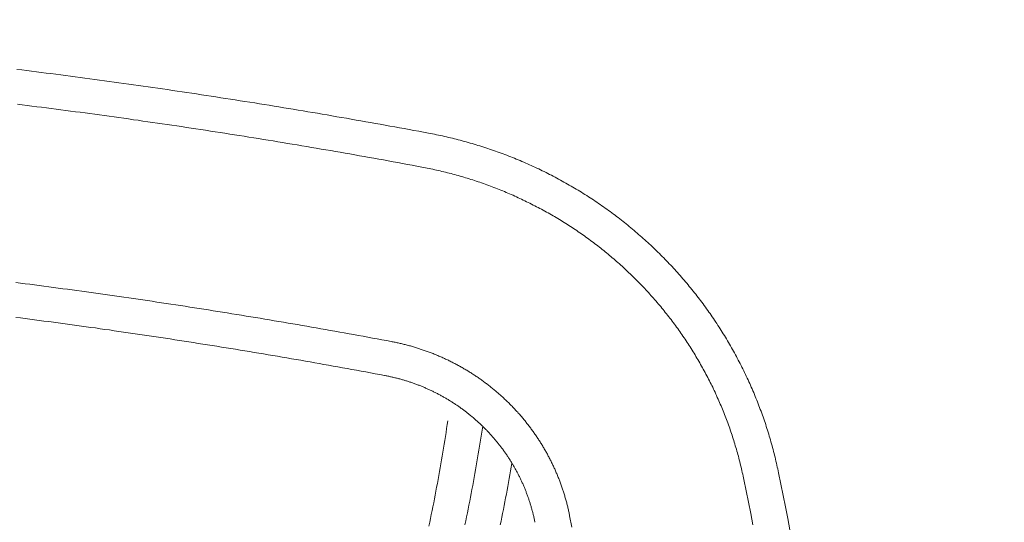
# Model space of a CAD drawing. Units: centimetres. Extents: x -334 to 536, y 71 to 274.
# Drawn here: x 56 to 73, y 124 to 132 of the extents above; entities that cross this region are included whole.
import ezdxf

# ---------------------------------------------------------------- set-up
doc = ezdxf.new("R2010")
doc.units = ezdxf.units.CM
doc.header["$LTSCALE"] = 25.4
doc.linetypes.add('STYLE_05', pattern=[0.068898, 0.03937, -0.029528])
doc.layers.add('Nessuna', color=7, linetype='Continuous', lineweight=0)

# ---------------------------------------------------------------- blocks, each defined once
blk = doc.blocks.new('Gruppo-2')
at = {"color": 7, "linetype": 'Continuous', "lineweight": 0}
blk.add_wipeout([(-64.263, -35.392), (-70.333, -33.813), (-70.333, -28.513), (-73.975, -0.538), (-74.193, -0.033), (-74.413, 0.287), (-74.693, 0.647), (-74.933, 0.867), (-75.253, 1.127), (-75.633, 1.367), (-75.933, 1.507), (-76.293, 1.627), (-76.653, 1.747), (-76.933, 1.787), (-77.133, 1.787), (-90.504, 1.787), (-90.504, 23.568), (-69.294, 21.638), (-63.343, 15.858), (-63.304, 15.665), (-63.265, 15.471), (-63.226, 15.278), (-63.187, 15.084), (-63.149, 14.891), (-63.111, 14.697), (-63.073, 14.503), (-63.035, 14.31), (-62.997, 14.116), (-62.96, 13.922), (-62.923, 13.729), (-62.886, 13.535), (-62.849, 13.341), (-62.812, 13.147), (-62.776, 12.953), (-62.74, 12.759), (-62.704, 12.565), (-62.668, 12.371), (-62.632, 12.177), (-62.597, 11.983), (-62.561, 11.789), (-62.526, 11.595), (-62.492, 11.401), (-62.457, 11.207), (-62.423, 11.012), (-62.388, 10.818), (-62.354, 10.624), (-62.321, 10.429), (-62.287, 10.235), (-62.254, 10.04), (-62.22, 9.846), (-62.187, 9.652), (-62.154, 9.457), (-62.122, 9.262), (-62.089, 9.068), (-62.057, 8.873), (-62.025, 8.679), (-61.993, 8.484), (-61.962, 8.289), (-61.93, 8.094), (-61.899, 7.9), (-61.868, 7.705), (-61.837, 7.51), (-61.807, 7.315), (-61.776, 7.12), (-61.746, 6.925), (-61.716, 6.73), (-61.686, 6.535), (-61.657, 6.34), (-61.627, 6.145), (-61.598, 5.95), (-61.569, 5.755), (-61.54, 5.56), (-61.512, 5.365), (-61.483, 5.17), (-61.455, 4.975), (-61.427, 4.779), (-61.399, 4.584), (-61.372, 4.389), (-61.344, 4.193), (-61.317, 3.998), (-61.29, 3.803), (-61.263, 3.607), (-61.237, 3.412), (-61.21, 3.216), (-61.184, 3.021), (-61.158, 2.825), (-61.132, 2.63), (-61.107, 2.434), (-61.082, 2.239), (-61.056, 2.043), (-61.031, 1.848), (-61.007, 1.652), (-60.982, 1.456), (-60.958, 1.261), (-60.933, 1.065), (-60.91, 0.869), (-60.886, 0.673), (-60.862, 0.477), (-60.839, 0.282), (-60.816, 0.086), (-60.793, -0.11), (-60.77, -0.306), (-60.747, -0.502), (-60.725, -0.698), (-60.703, -0.894), (-60.681, -1.09), (-60.659, -1.286), (-60.638, -1.482), (-60.616, -1.678), (-60.595, -1.874), (-60.574, -2.07), (-60.554, -2.266), (-60.533, -2.462), (-60.513, -2.658), (-60.493, -2.855), (-60.473, -3.051), (-60.453, -3.247), (-60.433, -3.443), (-60.414, -3.639), (-60.395, -3.836), (-60.376, -4.032), (-60.357, -4.228), (-60.339, -4.425), (-60.321, -4.621), (-60.302, -4.817), (-60.285, -5.014), (-60.267, -5.21), (-60.249, -5.406), (-60.232, -5.603), (-60.215, -5.799), (-60.198, -5.996), (-60.181, -6.192), (-60.165, -6.389), (-60.149, -6.585), (-60.133, -6.782), (-60.117, -6.978), (-60.101, -7.175), (-60.086, -7.371), (-60.07, -7.568), (-60.055, -7.765), (-60.04, -7.961), (-60.026, -8.158), (-60.011, -8.354), (-59.997, -8.551), (-59.983, -8.748), (-59.969, -8.944), (-59.955, -9.141), (-59.942, -9.338), (-59.929, -9.535), (-59.916, -9.731), (-59.903, -9.928), (-59.89, -10.125), (-59.878, -10.322), (-59.866, -10.518), (-59.854, -10.715), (-59.842, -10.912), (-59.83, -11.109), (-59.819, -11.306), (-59.808, -11.503), (-59.797, -11.699), (-59.786, -11.896), (-59.775, -12.093), (-59.765, -12.29), (-59.755, -12.487), (-59.745, -12.684), (-59.735, -12.881), (-59.725, -13.078), (-59.716, -13.275), (-59.707, -13.472), (-59.698, -13.668), (-59.689, -13.865), (-59.68, -14.062), (-59.672, -14.259), (-59.664, -14.456), (-59.656, -14.653), (-59.648, -14.85), (-59.641, -15.047), (-59.633, -15.244), (-59.626, -15.441), (-59.619, -15.638), (-59.612, -15.836), (-59.606, -16.033), (-59.599, -16.23), (-59.593, -16.427), (-59.587, -16.624), (-59.582, -16.821), (-59.576, -17.018), (-59.571, -17.215), (-59.566, -17.412), (-59.561, -17.609), (-59.556, -17.806), (-59.552, -18.003), (-59.547, -18.2), (-59.543, -18.398), (-59.539, -18.595), (-59.536, -18.792), (-59.532, -18.989), (-59.529, -19.186), (-59.526, -19.383), (-59.523, -19.58), (-59.52, -19.777), (-59.518, -19.975), (-59.515, -20.172), (-59.513, -20.369), (-59.512, -20.566), (-59.51, -20.763), (-59.508, -20.96), (-59.507, -21.157), (-59.506, -21.355), (-59.505, -21.552), (-59.505, -21.749), (-59.504, -21.946), (-59.504, -22.143), (-59.504, -22.34), (-59.504, -22.537), (-59.504, -22.735), (-59.505, -22.932), (-59.506, -23.129), (-59.507, -23.326), (-59.508, -23.523), (-59.509, -23.72), (-59.511, -23.918), (-59.513, -24.115), (-59.515, -24.312), (-59.517, -24.509), (-59.519, -24.706), (-59.522, -24.903), (-59.525, -25.1), (-59.528, -25.297), (-59.531, -25.495), (-59.534, -25.692), (-59.538, -25.889), (-59.542, -26.086), (-59.546, -26.283), (-59.55, -26.48), (-59.554, -26.677), (-59.559, -26.874), (-59.564, -27.071), (-59.569, -27.269), (-59.574, -27.466), (-59.58, -27.663), (-59.585, -27.86), (-59.591, -28.057), (-59.597, -28.254), (-59.604, -28.451), (-59.61, -28.648), (-59.617, -28.845), (-59.624, -29.042), (-59.631, -29.239), (-59.638, -29.436), (-59.645, -29.633), (-59.653, -29.83), (-59.661, -30.027), (-59.669, -30.224), (-59.677, -30.421), (-59.686, -30.618), (-59.695, -30.815), (-59.703, -31.012), (-59.713, -31.209), (-59.722, -31.406), (-59.731, -31.603), (-59.741, -31.8), (-59.751, -31.997), (-59.761, -32.194), (-59.771, -32.391), (-59.782, -32.587), (-59.793, -32.784), (-59.804, -32.981), (-59.815, -33.178), (-59.826, -33.375), (-59.838, -33.572), (-59.849, -33.768), (-59.861, -33.965), (-59.874, -34.162), (-59.886, -34.359), (-61.01, -35.392)], dxfattribs=at).dxf.layer = 'Nessuna'
blk.add_wipeout([(-69.294, 21.638), (-69.376, 21.653), (-69.458, 21.669), (-69.54, 21.684), (-69.622, 21.699), (-69.704, 21.714), (-69.786, 21.729), (-69.868, 21.744), (-69.95, 21.759), (-70.032, 21.774), (-70.113, 21.788), (-70.195, 21.803), (-70.277, 21.818), (-70.359, 21.832), (-70.441, 21.847), (-70.523, 21.861), (-70.605, 21.876), (-70.688, 21.89), (-70.77, 21.904), (-70.852, 21.918), (-70.934, 21.933), (-71.016, 21.947), (-71.098, 21.961), (-71.18, 21.975), (-71.262, 21.989), (-71.344, 22.002), (-71.426, 22.016), (-71.508, 22.03), (-71.591, 22.044), (-71.673, 22.057), (-71.755, 22.071), (-71.837, 22.084), (-71.919, 22.098), (-72.002, 22.111), (-72.084, 22.124), (-72.166, 22.138), (-72.248, 22.151), (-72.331, 22.164), (-72.413, 22.177), (-72.495, 22.19), (-72.577, 22.203), (-72.66, 22.216), (-72.742, 22.229), (-72.824, 22.241), (-72.907, 22.254), (-72.989, 22.267), (-73.071, 22.279), (-73.154, 22.292), (-73.236, 22.304), (-73.318, 22.317), (-73.401, 22.329), (-73.483, 22.341), (-73.565, 22.353), (-73.648, 22.366), (-73.73, 22.378), (-73.813, 22.39), (-73.895, 22.402), (-73.978, 22.414), (-74.06, 22.425), (-74.142, 22.437), (-74.225, 22.449), (-74.307, 22.461), (-74.39, 22.472), (-74.472, 22.484), (-74.555, 22.495), (-74.637, 22.507), (-74.72, 22.518), (-74.802, 22.529), (-74.885, 22.541), (-74.968, 22.552), (-75.05, 22.563), (-75.133, 22.574), (-75.215, 22.585), (-75.298, 22.596), (-75.38, 22.607), (-75.463, 22.617), (-75.546, 22.628), (-75.628, 22.639), (-75.711, 22.65), (-75.794, 22.66), (-75.876, 22.671), (-75.959, 22.681), (-76.041, 22.691), (-76.124, 22.702), (-76.207, 22.712), (-76.289, 22.722), (-76.372, 22.732), (-76.455, 22.742), (-76.538, 22.752), (-76.62, 22.762), (-76.703, 22.772), (-76.786, 22.782), (-76.868, 22.792), (-76.951, 22.802), (-77.034, 22.811), (-77.117, 22.821), (-77.199, 22.83), (-77.282, 22.84), (-77.365, 22.849), (-77.448, 22.859), (-77.531, 22.868), (-77.613, 22.877), (-77.696, 22.886), (-77.779, 22.895), (-77.862, 22.905), (-77.945, 22.914), (-78.028, 22.922), (-78.11, 22.931), (-78.193, 22.94), (-78.276, 22.949), (-78.359, 22.958), (-78.442, 22.966), (-78.525, 22.975), (-78.608, 22.983), (-78.69, 22.992), (-78.773, 23), (-78.856, 23.008), (-78.939, 23.017), (-79.022, 23.025), (-79.105, 23.033), (-79.188, 23.041), (-79.271, 23.049), (-79.354, 23.057), (-79.437, 23.065), (-79.52, 23.073), (-79.603, 23.08), (-79.686, 23.088), (-79.769, 23.096), (-79.852, 23.103), (-79.935, 23.111), (-80.018, 23.118), (-80.101, 23.126), (-80.184, 23.133), (-80.267, 23.14), (-80.35, 23.147), (-80.433, 23.155), (-80.516, 23.162), (-80.599, 23.169), (-80.682, 23.176), (-80.765, 23.183), (-80.848, 23.189), (-80.931, 23.196), (-81.014, 23.203), (-81.097, 23.21), (-81.18, 23.216), (-81.263, 23.223), (-81.346, 23.229), (-81.429, 23.236), (-81.512, 23.242), (-81.595, 23.248), (-81.678, 23.255), (-81.761, 23.261), (-81.845, 23.267), (-81.928, 23.273), (-82.011, 23.279), (-82.094, 23.285), (-82.177, 23.291), (-82.26, 23.296), (-82.343, 23.302), (-82.426, 23.308), (-82.51, 23.314), (-82.593, 23.319), (-82.676, 23.325), (-82.759, 23.33), (-82.842, 23.335), (-82.925, 23.341), (-83.008, 23.346), (-83.092, 23.351), (-83.175, 23.356), (-83.258, 23.361), (-83.341, 23.366), (-83.424, 23.371), (-83.508, 23.376), (-83.591, 23.381), (-83.674, 23.386), (-83.757, 23.39), (-83.84, 23.395), (-83.924, 23.4), (-84.007, 23.404), (-84.09, 23.409), (-84.173, 23.413), (-84.256, 23.417), (-84.34, 23.422), (-84.423, 23.426), (-84.506, 23.43), (-84.589, 23.434), (-84.673, 23.438), (-84.756, 23.442), (-84.839, 23.446), (-84.922, 23.45), (-85.005, 23.454), (-85.089, 23.457), (-85.172, 23.461), (-85.255, 23.465), (-85.339, 23.468), (-85.422, 23.472), (-85.505, 23.475), (-85.588, 23.478), (-85.672, 23.482), (-85.755, 23.485), (-85.838, 23.488), (-85.921, 23.491), (-86.005, 23.494), (-86.088, 23.497), (-86.171, 23.5), (-86.255, 23.503), (-86.338, 23.506), (-86.421, 23.509), (-86.504, 23.511), (-86.588, 23.514), (-86.671, 23.516), (-86.754, 23.519), (-86.838, 23.521), (-86.921, 23.524), (-87.004, 23.526), (-87.087, 23.528), (-87.171, 23.53), (-87.254, 23.533), (-87.337, 23.535), (-87.421, 23.537), (-87.504, 23.539), (-87.587, 23.54), (-87.671, 23.542), (-87.754, 23.544), (-87.837, 23.546), (-87.921, 23.547), (-88.004, 23.549), (-88.087, 23.55), (-88.171, 23.552), (-88.254, 23.553), (-88.337, 23.555), (-88.421, 23.556), (-88.504, 23.557), (-88.587, 23.558), (-88.671, 23.559), (-88.754, 23.56), (-88.837, 23.561), (-88.921, 23.562), (-89.004, 23.563), (-89.087, 23.564), (-89.17, 23.564), (-89.254, 23.565), (-89.337, 23.566), (-89.42, 23.566), (-89.504, 23.567), (-89.587, 23.567), (-89.671, 23.567), (-89.754, 23.568), (-89.837, 23.568), (-89.921, 23.568), (-90.004, 23.568), (-90.087, 23.568), (-90.171, 23.568), (-90.254, 23.568), (-90.337, 23.568), (-90.421, 23.568), (-90.504, 23.568)], dxfattribs=at).dxf.layer = 'Nessuna'
blk.add_wipeout([(-63.343, 15.858), (-63.35, 15.891), (-63.357, 15.925), (-63.364, 15.958), (-63.371, 15.991), (-63.379, 16.024), (-63.387, 16.057), (-63.394, 16.091), (-63.402, 16.124), (-63.41, 16.157), (-63.419, 16.19), (-63.427, 16.223), (-63.436, 16.256), (-63.445, 16.289), (-63.453, 16.321), (-63.462, 16.354), (-63.472, 16.387), (-63.481, 16.42), (-63.491, 16.453), (-63.5, 16.485), (-63.51, 16.518), (-63.52, 16.55), (-63.53, 16.583), (-63.54, 16.615), (-63.551, 16.648), (-63.561, 16.68), (-63.572, 16.713), (-63.583, 16.745), (-63.594, 16.777), (-63.605, 16.809), (-63.617, 16.841), (-63.628, 16.873), (-63.64, 16.906), (-63.652, 16.938), (-63.664, 16.969), (-63.676, 17.001), (-63.688, 17.033), (-63.701, 17.065), (-63.713, 17.097), (-63.726, 17.128), (-63.739, 17.16), (-63.752, 17.191), (-63.765, 17.223), (-63.778, 17.254), (-63.792, 17.286), (-63.805, 17.317), (-63.819, 17.348), (-63.833, 17.379), (-63.847, 17.41), (-63.861, 17.441), (-63.876, 17.472), (-63.89, 17.503), (-63.905, 17.534), (-63.919, 17.565), (-63.934, 17.596), (-63.949, 17.626), (-63.965, 17.657), (-63.98, 17.687), (-63.996, 17.718), (-64.011, 17.748), (-64.027, 17.778), (-64.043, 17.809), (-64.059, 17.839), (-64.075, 17.869), (-64.092, 17.899), (-64.108, 17.929), (-64.125, 17.959), (-64.142, 17.988), (-64.159, 18.018), (-64.176, 18.048), (-64.193, 18.077), (-64.21, 18.107), (-64.228, 18.136), (-64.245, 18.165), (-64.263, 18.195), (-64.281, 18.224), (-64.299, 18.253), (-64.317, 18.282), (-64.336, 18.311), (-64.354, 18.339), (-64.373, 18.368), (-64.391, 18.397), (-64.41, 18.425), (-64.429, 18.454), (-64.448, 18.482), (-64.468, 18.511), (-64.487, 18.539), (-64.507, 18.567), (-64.526, 18.595), (-64.546, 18.623), (-64.566, 18.651), (-64.586, 18.678), (-64.606, 18.706), (-64.626, 18.734), (-64.647, 18.761), (-64.668, 18.789), (-64.688, 18.816), (-64.709, 18.843), (-64.73, 18.87), (-64.751, 18.897), (-64.772, 18.924), (-64.794, 18.951), (-64.815, 18.978), (-64.837, 19.004), (-64.859, 19.031), (-64.88, 19.057), (-64.902, 19.084), (-64.925, 19.11), (-64.947, 19.136), (-64.969, 19.162), (-64.992, 19.188), (-65.014, 19.214), (-65.037, 19.24), (-65.06, 19.265), (-65.083, 19.291), (-65.106, 19.316), (-65.129, 19.341), (-65.152, 19.367), (-65.176, 19.392), (-65.199, 19.417), (-65.223, 19.442), (-65.247, 19.466), (-65.271, 19.491), (-65.295, 19.516), (-65.319, 19.54), (-65.343, 19.564), (-65.368, 19.589), (-65.392, 19.613), (-65.417, 19.637), (-65.441, 19.661), (-65.466, 19.685), (-65.491, 19.708), (-65.516, 19.732), (-65.541, 19.755), (-65.567, 19.779), (-65.592, 19.802), (-65.618, 19.825), (-65.643, 19.848), (-65.669, 19.871), (-65.695, 19.893), (-65.721, 19.916), (-65.747, 19.939), (-65.773, 19.961), (-65.799, 19.983), (-65.826, 20.006), (-65.852, 20.028), (-65.879, 20.049), (-65.905, 20.071), (-65.932, 20.093), (-65.959, 20.115), (-65.986, 20.136), (-66.013, 20.157), (-66.04, 20.178), (-66.067, 20.2), (-66.095, 20.22), (-66.122, 20.241), (-66.15, 20.262), (-66.178, 20.283), (-66.205, 20.303), (-66.233, 20.323), (-66.261, 20.344), (-66.289, 20.364), (-66.317, 20.384), (-66.346, 20.403), (-66.374, 20.423), (-66.402, 20.443), (-66.431, 20.462), (-66.459, 20.481), (-66.488, 20.501), (-66.517, 20.52), (-66.546, 20.538), (-66.575, 20.557), (-66.604, 20.576), (-66.633, 20.594), (-66.662, 20.613), (-66.692, 20.631), (-66.721, 20.649), (-66.751, 20.667), (-66.78, 20.685), (-66.81, 20.703), (-66.84, 20.72), (-66.869, 20.738), (-66.899, 20.755), (-66.929, 20.772), (-66.959, 20.789), (-66.99, 20.806), (-67.02, 20.823), (-67.05, 20.84), (-67.081, 20.856), (-67.111, 20.872), (-67.142, 20.889), (-67.172, 20.905), (-67.203, 20.921), (-67.234, 20.936), (-67.265, 20.952), (-67.295, 20.968), (-67.326, 20.983), (-67.358, 20.998), (-67.389, 21.013), (-67.42, 21.028), (-67.451, 21.043), (-67.483, 21.058), (-67.514, 21.072), (-67.545, 21.087), (-67.577, 21.101), (-67.609, 21.115), (-67.64, 21.129), (-67.672, 21.143), (-67.704, 21.156), (-67.736, 21.17), (-67.768, 21.183), (-67.8, 21.197), (-67.832, 21.21), (-67.864, 21.223), (-67.896, 21.235), (-67.928, 21.248), (-67.961, 21.261), (-67.993, 21.273), (-68.026, 21.285), (-68.058, 21.297), (-68.091, 21.309), (-68.123, 21.321), (-68.156, 21.332), (-68.189, 21.344), (-68.221, 21.355), (-68.254, 21.366), (-68.287, 21.377), (-68.32, 21.388), (-68.353, 21.399), (-68.386, 21.41), (-68.419, 21.42), (-68.452, 21.43), (-68.485, 21.441), (-68.519, 21.451), (-68.552, 21.46), (-68.585, 21.47), (-68.619, 21.48), (-68.652, 21.489), (-68.686, 21.498), (-68.719, 21.507), (-68.753, 21.516), (-68.786, 21.525), (-68.82, 21.534), (-68.853, 21.542), (-68.887, 21.55), (-68.921, 21.558), (-68.955, 21.566), (-68.988, 21.574), (-69.022, 21.582), (-69.056, 21.59), (-69.09, 21.597), (-69.124, 21.604), (-69.158, 21.611), (-69.192, 21.618), (-69.226, 21.625), (-69.26, 21.632), (-69.294, 21.638)], dxfattribs=at).dxf.layer = 'Nessuna'
blk = doc.blocks.new('Gruppo-8')
at = {"layer": 'Nessuna', "color": 1}
blk.add_blockref('Gruppo-2', (0, 0), dxfattribs=at)
at = {"layer": 'Nessuna', "color": 1, "linetype": 'Continuous', "lineweight": 0}
for points in [[(-69.294, 21.638), (-69.376, 21.653), (-69.458, 21.669), (-69.54, 21.684), (-69.622, 21.699), (-69.704, 21.714), (-69.786, 21.729), (-69.868, 21.744), (-69.95, 21.759), (-70.032, 21.774), (-70.113, 21.788), (-70.195, 21.803), (-70.277, 21.818), (-70.359, 21.832), (-70.441, 21.847), (-70.523, 21.861), (-70.605, 21.876), (-70.688, 21.89), (-70.77, 21.904), (-70.852, 21.918), (-70.934, 21.933), (-71.016, 21.947), (-71.098, 21.961), (-71.18, 21.975), (-71.262, 21.989), (-71.344, 22.002), (-71.426, 22.016), (-71.508, 22.03), (-71.591, 22.044), (-71.673, 22.057), (-71.755, 22.071), (-71.837, 22.084), (-71.919, 22.098), (-72.002, 22.111), (-72.084, 22.124), (-72.166, 22.138), (-72.248, 22.151), (-72.331, 22.164), (-72.413, 22.177), (-72.495, 22.19), (-72.577, 22.203), (-72.66, 22.216), (-72.742, 22.229), (-72.824, 22.241), (-72.907, 22.254), (-72.989, 22.267), (-73.071, 22.279), (-73.154, 22.292), (-73.236, 22.304), (-73.318, 22.317), (-73.401, 22.329), (-73.483, 22.341), (-73.565, 22.353), (-73.648, 22.366), (-73.73, 22.378), (-73.813, 22.39), (-73.895, 22.402), (-73.978, 22.414), (-74.06, 22.425), (-74.142, 22.437), (-74.225, 22.449), (-74.307, 22.461), (-74.39, 22.472), (-74.472, 22.484), (-74.555, 22.495), (-74.637, 22.507), (-74.72, 22.518), (-74.802, 22.529), (-74.885, 22.541), (-74.968, 22.552), (-75.05, 22.563), (-75.133, 22.574), (-75.215, 22.585), (-75.298, 22.596), (-75.38, 22.607), (-75.463, 22.617), (-75.546, 22.628), (-75.628, 22.639), (-75.711, 22.65), (-75.794, 22.66), (-75.876, 22.671), (-75.959, 22.681), (-76.041, 22.691), (-76.124, 22.702), (-76.207, 22.712), (-76.289, 22.722)], [(-63.343, 15.858), (-63.35, 15.891), (-63.357, 15.925), (-63.364, 15.958), (-63.371, 15.991), (-63.379, 16.024), (-63.387, 16.057), (-63.394, 16.091), (-63.402, 16.124), (-63.41, 16.157), (-63.419, 16.19), (-63.427, 16.223), (-63.436, 16.256), (-63.445, 16.289), (-63.453, 16.321), (-63.462, 16.354), (-63.472, 16.387), (-63.481, 16.42), (-63.491, 16.453), (-63.5, 16.485), (-63.51, 16.518), (-63.52, 16.55), (-63.53, 16.583), (-63.54, 16.615), (-63.551, 16.648), (-63.561, 16.68), (-63.572, 16.713), (-63.583, 16.745), (-63.594, 16.777), (-63.605, 16.809), (-63.617, 16.841), (-63.628, 16.873), (-63.64, 16.906), (-63.652, 16.938), (-63.664, 16.969), (-63.676, 17.001), (-63.688, 17.033), (-63.701, 17.065), (-63.713, 17.097), (-63.726, 17.128), (-63.739, 17.16), (-63.752, 17.191), (-63.765, 17.223), (-63.778, 17.254), (-63.792, 17.286), (-63.805, 17.317), (-63.819, 17.348), (-63.833, 17.379), (-63.847, 17.41), (-63.861, 17.441), (-63.876, 17.472), (-63.89, 17.503), (-63.905, 17.534), (-63.919, 17.565), (-63.934, 17.596), (-63.949, 17.626), (-63.965, 17.657), (-63.98, 17.687), (-63.996, 17.718), (-64.011, 17.748), (-64.027, 17.778), (-64.043, 17.809), (-64.059, 17.839), (-64.075, 17.869), (-64.092, 17.899), (-64.108, 17.929), (-64.125, 17.959), (-64.142, 17.988), (-64.159, 18.018), (-64.176, 18.048), (-64.193, 18.077), (-64.21, 18.107), (-64.228, 18.136), (-64.245, 18.165), (-64.263, 18.195), (-64.281, 18.224), (-64.299, 18.253), (-64.317, 18.282), (-64.336, 18.311), (-64.354, 18.339), (-64.373, 18.368), (-64.391, 18.397), (-64.41, 18.425), (-64.429, 18.454), (-64.448, 18.482), (-64.468, 18.511), (-64.487, 18.539), (-64.507, 18.567), (-64.526, 18.595), (-64.546, 18.623), (-64.566, 18.651), (-64.586, 18.678), (-64.606, 18.706), (-64.626, 18.734), (-64.647, 18.761), (-64.668, 18.789), (-64.688, 18.816), (-64.709, 18.843), (-64.73, 18.87), (-64.751, 18.897), (-64.772, 18.924), (-64.794, 18.951), (-64.815, 18.978), (-64.837, 19.004), (-64.859, 19.031), (-64.88, 19.057), (-64.902, 19.084), (-64.925, 19.11), (-64.947, 19.136), (-64.969, 19.162), (-64.992, 19.188), (-65.014, 19.214), (-65.037, 19.24), (-65.06, 19.265), (-65.083, 19.291), (-65.106, 19.316), (-65.129, 19.341), (-65.152, 19.367), (-65.176, 19.392), (-65.199, 19.417), (-65.223, 19.442), (-65.247, 19.466), (-65.271, 19.491), (-65.295, 19.516), (-65.319, 19.54), (-65.343, 19.564), (-65.368, 19.589), (-65.392, 19.613), (-65.417, 19.637), (-65.441, 19.661), (-65.466, 19.685), (-65.491, 19.708), (-65.516, 19.732), (-65.541, 19.755), (-65.567, 19.779), (-65.592, 19.802), (-65.618, 19.825), (-65.643, 19.848), (-65.669, 19.871), (-65.695, 19.893), (-65.721, 19.916), (-65.747, 19.939), (-65.773, 19.961), (-65.799, 19.983), (-65.826, 20.006), (-65.852, 20.028), (-65.879, 20.049), (-65.905, 20.071), (-65.932, 20.093), (-65.959, 20.115), (-65.986, 20.136), (-66.013, 20.157), (-66.04, 20.178), (-66.067, 20.2), (-66.095, 20.22), (-66.122, 20.241), (-66.15, 20.262), (-66.178, 20.283), (-66.205, 20.303), (-66.233, 20.323), (-66.261, 20.344), (-66.289, 20.364), (-66.317, 20.384), (-66.346, 20.403), (-66.374, 20.423), (-66.402, 20.443), (-66.431, 20.462), (-66.459, 20.481), (-66.488, 20.501), (-66.517, 20.52), (-66.546, 20.538), (-66.575, 20.557), (-66.604, 20.576), (-66.633, 20.594), (-66.662, 20.613), (-66.692, 20.631), (-66.721, 20.649), (-66.751, 20.667), (-66.78, 20.685), (-66.81, 20.703), (-66.84, 20.72), (-66.869, 20.738), (-66.899, 20.755), (-66.929, 20.772), (-66.959, 20.789), (-66.99, 20.806), (-67.02, 20.823), (-67.05, 20.84), (-67.081, 20.856), (-67.111, 20.872), (-67.142, 20.889), (-67.172, 20.905), (-67.203, 20.921), (-67.234, 20.936), (-67.265, 20.952), (-67.295, 20.968), (-67.326, 20.983), (-67.358, 20.998), (-67.389, 21.013), (-67.42, 21.028), (-67.451, 21.043), (-67.483, 21.058), (-67.514, 21.072), (-67.545, 21.087), (-67.577, 21.101), (-67.609, 21.115), (-67.64, 21.129), (-67.672, 21.143), (-67.704, 21.156), (-67.736, 21.17), (-67.768, 21.183), (-67.8, 21.197), (-67.832, 21.21), (-67.864, 21.223), (-67.896, 21.235), (-67.928, 21.248), (-67.961, 21.261), (-67.993, 21.273), (-68.026, 21.285), (-68.058, 21.297), (-68.091, 21.309), (-68.123, 21.321), (-68.156, 21.332), (-68.189, 21.344), (-68.221, 21.355), (-68.254, 21.366), (-68.287, 21.377), (-68.32, 21.388), (-68.353, 21.399), (-68.386, 21.41), (-68.419, 21.42), (-68.452, 21.43), (-68.485, 21.441), (-68.519, 21.451), (-68.552, 21.46), (-68.585, 21.47), (-68.619, 21.48), (-68.652, 21.489), (-68.686, 21.498), (-68.719, 21.507), (-68.753, 21.516), (-68.786, 21.525), (-68.82, 21.534), (-68.853, 21.542), (-68.887, 21.55), (-68.921, 21.558), (-68.955, 21.566), (-68.988, 21.574), (-69.022, 21.582), (-69.056, 21.59), (-69.09, 21.597), (-69.124, 21.604), (-69.158, 21.611), (-69.192, 21.618), (-69.226, 21.625), (-69.26, 21.632), (-69.294, 21.638)], [(-70.043, 17.516), (-70.122, 17.531), (-70.201, 17.546), (-70.28, 17.561), (-70.359, 17.575), (-70.438, 17.59), (-70.517, 17.604), (-70.596, 17.619), (-70.675, 17.633), (-70.754, 17.647), (-70.833, 17.662), (-70.912, 17.676), (-70.991, 17.69), (-71.07, 17.704), (-71.149, 17.718), (-71.228, 17.732), (-71.307, 17.746), (-71.386, 17.76), (-71.465, 17.774), (-71.544, 17.787), (-71.623, 17.801), (-71.702, 17.815), (-71.782, 17.828), (-71.861, 17.842), (-71.94, 17.855), (-72.019, 17.869), (-72.098, 17.882), (-72.177, 17.895), (-72.257, 17.908), (-72.336, 17.921), (-72.415, 17.935), (-72.494, 17.948), (-72.573, 17.961), (-72.653, 17.973), (-72.732, 17.986), (-72.811, 17.999), (-72.89, 18.012), (-72.97, 18.025), (-73.049, 18.037), (-73.128, 18.05), (-73.208, 18.062), (-73.287, 18.075), (-73.366, 18.087), (-73.446, 18.099), (-73.525, 18.112), (-73.604, 18.124), (-73.684, 18.136), (-73.763, 18.148), (-73.842, 18.16), (-73.922, 18.172), (-74.001, 18.184), (-74.081, 18.196), (-74.16, 18.208), (-74.239, 18.22), (-74.319, 18.231), (-74.398, 18.243), (-74.478, 18.254), (-74.557, 18.266), (-74.637, 18.277), (-74.716, 18.289), (-74.796, 18.3), (-74.875, 18.311), (-74.955, 18.323), (-75.034, 18.334), (-75.114, 18.345), (-75.193, 18.356), (-75.273, 18.367), (-75.352, 18.378), (-75.432, 18.389), (-75.512, 18.399), (-75.591, 18.41), (-75.671, 18.421), (-75.75, 18.432), (-75.83, 18.442), (-75.91, 18.453), (-75.989, 18.463), (-76.069, 18.473), (-76.148, 18.484), (-76.228, 18.494), (-76.308, 18.504)], [(-67.483, 15.018), (-67.486, 15.032), (-67.489, 15.046), (-67.492, 15.061), (-67.495, 15.075), (-67.498, 15.089), (-67.501, 15.104), (-67.505, 15.118), (-67.508, 15.132), (-67.512, 15.147), (-67.515, 15.161), (-67.519, 15.175), (-67.522, 15.189), (-67.526, 15.204), (-67.53, 15.218), (-67.534, 15.232), (-67.538, 15.246), (-67.542, 15.26), (-67.546, 15.274), (-67.55, 15.288), (-67.554, 15.303), (-67.558, 15.317), (-67.562, 15.331), (-67.567, 15.345), (-67.571, 15.359), (-67.576, 15.373), (-67.58, 15.387), (-67.585, 15.401), (-67.59, 15.415), (-67.594, 15.428), (-67.599, 15.442), (-67.604, 15.456), (-67.609, 15.47), (-67.614, 15.484), (-67.619, 15.498), (-67.625, 15.511), (-67.63, 15.525), (-67.635, 15.539), (-67.64, 15.553), (-67.646, 15.566), (-67.651, 15.58), (-67.657, 15.594), (-67.663, 15.607), (-67.668, 15.621), (-67.674, 15.634), (-67.68, 15.648), (-67.686, 15.661), (-67.692, 15.675), (-67.698, 15.688), (-67.704, 15.702), (-67.71, 15.715), (-67.716, 15.728), (-67.722, 15.742), (-67.729, 15.755), (-67.735, 15.768), (-67.742, 15.781), (-67.748, 15.795), (-67.755, 15.808), (-67.761, 15.821), (-67.768, 15.834), (-67.775, 15.847), (-67.782, 15.86), (-67.788, 15.873), (-67.795, 15.886), (-67.802, 15.899), (-67.81, 15.912), (-67.817, 15.925), (-67.824, 15.938), (-67.831, 15.951), (-67.838, 15.964), (-67.846, 15.976), (-67.853, 15.989), (-67.861, 16.002), (-67.868, 16.014), (-67.876, 16.027), (-67.884, 16.04), (-67.891, 16.052), (-67.899, 16.065), (-67.907, 16.077), (-67.915, 16.09), (-67.923, 16.102), (-67.931, 16.114), (-67.939, 16.127), (-67.947, 16.139), (-67.955, 16.151), (-67.964, 16.164), (-67.972, 16.176), (-67.98, 16.188), (-67.989, 16.2), (-67.997, 16.212), (-68.006, 16.224), (-68.015, 16.236), (-68.023, 16.248), (-68.032, 16.26), (-68.041, 16.272), (-68.05, 16.284), (-68.059, 16.296), (-68.068, 16.307), (-68.077, 16.319), (-68.086, 16.331), (-68.095, 16.342), (-68.104, 16.354), (-68.113, 16.366), (-68.122, 16.377), (-68.132, 16.389), (-68.141, 16.4), (-68.151, 16.411), (-68.16, 16.423), (-68.17, 16.434), (-68.179, 16.445), (-68.189, 16.457), (-68.199, 16.468), (-68.208, 16.479), (-68.218, 16.49), (-68.228, 16.501), (-68.238, 16.512), (-68.248, 16.523), (-68.258, 16.534), (-68.268, 16.545), (-68.278, 16.555), (-68.289, 16.566), (-68.299, 16.577), (-68.309, 16.588), (-68.319, 16.598), (-68.33, 16.609), (-68.34, 16.619), (-68.351, 16.63), (-68.361, 16.64), (-68.372, 16.651), (-68.382, 16.661), (-68.393, 16.671), (-68.404, 16.681), (-68.415, 16.692), (-68.426, 16.702), (-68.436, 16.712), (-68.447, 16.722), (-68.458, 16.732), (-68.469, 16.742), (-68.48, 16.752), (-68.492, 16.762), (-68.503, 16.771), (-68.514, 16.781), (-68.525, 16.791), (-68.536, 16.8), (-68.548, 16.81), (-68.559, 16.82), (-68.571, 16.829), (-68.582, 16.839), (-68.594, 16.848), (-68.605, 16.857), (-68.617, 16.867), (-68.629, 16.876), (-68.64, 16.885), (-68.652, 16.894), (-68.664, 16.903), (-68.676, 16.912), (-68.687, 16.921), (-68.699, 16.93), (-68.711, 16.939), (-68.723, 16.948), (-68.735, 16.956), (-68.747, 16.965), (-68.76, 16.974), (-68.772, 16.982), (-68.784, 16.991), (-68.796, 16.999), (-68.809, 17.008), (-68.821, 17.016), (-68.833, 17.024), (-68.846, 17.032), (-68.858, 17.041), (-68.871, 17.049), (-68.883, 17.057), (-68.896, 17.065), (-68.908, 17.073), (-68.921, 17.081), (-68.934, 17.088), (-68.946, 17.096), (-68.959, 17.104), (-68.972, 17.112), (-68.985, 17.119), (-68.998, 17.127), (-69.01, 17.134), (-69.023, 17.142), (-69.036, 17.149), (-69.049, 17.156), (-69.062, 17.164), (-69.075, 17.171), (-69.089, 17.178), (-69.102, 17.185), (-69.115, 17.192), (-69.128, 17.199), (-69.141, 17.206), (-69.155, 17.213), (-69.168, 17.22), (-69.181, 17.226), (-69.195, 17.233), (-69.208, 17.239), (-69.221, 17.246), (-69.235, 17.252), (-69.248, 17.259), (-69.262, 17.265), (-69.275, 17.272), (-69.289, 17.278), (-69.303, 17.284), (-69.316, 17.29), (-69.33, 17.296), (-69.344, 17.302), (-69.357, 17.308), (-69.371, 17.314), (-69.385, 17.32), (-69.399, 17.325), (-69.412, 17.331), (-69.426, 17.337), (-69.44, 17.342), (-69.454, 17.348), (-69.468, 17.353), (-69.482, 17.358), (-69.496, 17.364), (-69.51, 17.369), (-69.524, 17.374), (-69.538, 17.379), (-69.552, 17.384), (-69.566, 17.389), (-69.58, 17.394), (-69.595, 17.399), (-69.609, 17.404), (-69.623, 17.408), (-69.637, 17.413), (-69.651, 17.418), (-69.666, 17.422), (-69.68, 17.426), (-69.694, 17.431), (-69.709, 17.435), (-69.723, 17.439), (-69.737, 17.444), (-69.752, 17.448), (-69.766, 17.452), (-69.781, 17.456), (-69.795, 17.46), (-69.809, 17.464), (-69.824, 17.467), (-69.838, 17.471), (-69.853, 17.475), (-69.867, 17.478), (-69.882, 17.482), (-69.897, 17.485), (-69.911, 17.489), (-69.926, 17.492), (-69.94, 17.495), (-69.955, 17.499), (-69.97, 17.502), (-69.984, 17.505), (-69.999, 17.508), (-70.014, 17.511), (-70.028, 17.514), (-70.043, 17.516)], [(-68.673, 14.976), (-68.659, 15.043), (-68.645, 15.11), (-68.632, 15.176), (-68.619, 15.243), (-68.605, 15.31), (-68.592, 15.376), (-68.579, 15.443), (-68.567, 15.51), (-68.554, 15.577), (-68.541, 15.644), (-68.529, 15.711), (-68.517, 15.778), (-68.505, 15.845), (-68.493, 15.912), (-68.481, 15.979), (-68.47, 16.046), (-68.458, 16.113), (-68.447, 16.18), (-68.436, 16.247), (-68.425, 16.314), (-68.414, 16.382), (-68.403, 16.449), (-68.393, 16.516), (-68.382, 16.583), (-68.372, 16.651)], [(-63.149, 14.891), (-63.187, 15.084), (-63.226, 15.278), (-63.265, 15.471), (-63.304, 15.665), (-63.343, 15.858)]]:
    blk.add_lwpolyline(points, dxfattribs=at)
at = {"layer": 'Nessuna', "color": 1, "linetype": 'STYLE_05', "lineweight": 0}
for points in [[(-69.407, 21.061), (-69.489, 21.076), (-69.57, 21.091), (-69.652, 21.107), (-69.733, 21.122), (-69.814, 21.137), (-69.896, 21.151), (-69.977, 21.166), (-70.059, 21.181), (-70.14, 21.196), (-70.222, 21.211), (-70.303, 21.225), (-70.385, 21.24), (-70.467, 21.254), (-70.548, 21.269), (-70.63, 21.283), (-70.711, 21.297), (-70.793, 21.312), (-70.874, 21.326), (-70.956, 21.34), (-71.038, 21.354), (-71.119, 21.368), (-71.201, 21.382), (-71.283, 21.396), (-71.364, 21.41), (-71.446, 21.423), (-71.528, 21.437), (-71.609, 21.451), (-71.691, 21.464), (-71.773, 21.478), (-71.855, 21.491), (-71.936, 21.505), (-72.018, 21.518), (-72.1, 21.531), (-72.182, 21.545), (-72.263, 21.558), (-72.345, 21.571), (-72.427, 21.584), (-72.509, 21.597), (-72.591, 21.61), (-72.672, 21.623), (-72.754, 21.636), (-72.836, 21.648), (-72.918, 21.661), (-73, 21.674), (-73.082, 21.686), (-73.164, 21.699), (-73.246, 21.711), (-73.327, 21.724), (-73.409, 21.736), (-73.491, 21.748), (-73.573, 21.76), (-73.655, 21.772), (-73.737, 21.785), (-73.819, 21.797), (-73.901, 21.809), (-73.983, 21.82), (-74.065, 21.832), (-74.147, 21.844), (-74.229, 21.856), (-74.311, 21.867), (-74.393, 21.879), (-74.475, 21.891), (-74.557, 21.902), (-74.639, 21.914), (-74.721, 21.925), (-74.803, 21.936), (-74.885, 21.947), (-74.968, 21.959), (-75.05, 21.97), (-75.132, 21.981), (-75.214, 21.992), (-75.296, 22.003), (-75.378, 22.014), (-75.46, 22.024), (-75.542, 22.035), (-75.625, 22.046), (-75.707, 22.056), (-75.789, 22.067), (-75.871, 22.078), (-75.953, 22.088), (-76.036, 22.098), (-76.118, 22.109), (-76.2, 22.119), (-76.282, 22.129)], [(-63.932, 15.743), (-63.938, 15.774), (-63.945, 15.805), (-63.951, 15.835), (-63.958, 15.866), (-63.965, 15.896), (-63.972, 15.927), (-63.979, 15.957), (-63.987, 15.988), (-63.994, 16.018), (-64.002, 16.049), (-64.009, 16.079), (-64.017, 16.109), (-64.025, 16.14), (-64.034, 16.17), (-64.042, 16.2), (-64.05, 16.23), (-64.059, 16.26), (-64.068, 16.29), (-64.077, 16.32), (-64.086, 16.35), (-64.095, 16.38), (-64.104, 16.41), (-64.114, 16.44), (-64.123, 16.47), (-64.133, 16.5), (-64.143, 16.53), (-64.153, 16.559), (-64.163, 16.589), (-64.173, 16.619), (-64.184, 16.648), (-64.194, 16.678), (-64.205, 16.707), (-64.216, 16.737), (-64.227, 16.766), (-64.238, 16.795), (-64.25, 16.824), (-64.261, 16.854), (-64.272, 16.883), (-64.284, 16.912), (-64.296, 16.941), (-64.308, 16.97), (-64.32, 16.999), (-64.332, 17.028), (-64.345, 17.057), (-64.357, 17.086), (-64.37, 17.114), (-64.383, 17.143), (-64.396, 17.172), (-64.409, 17.2), (-64.422, 17.229), (-64.435, 17.257), (-64.449, 17.285), (-64.462, 17.314), (-64.476, 17.342), (-64.49, 17.37), (-64.504, 17.398), (-64.518, 17.426), (-64.532, 17.454), (-64.547, 17.482), (-64.561, 17.51), (-64.576, 17.538), (-64.591, 17.566), (-64.606, 17.593), (-64.621, 17.621), (-64.636, 17.648), (-64.651, 17.676), (-64.667, 17.703), (-64.682, 17.731), (-64.698, 17.758), (-64.714, 17.785), (-64.73, 17.812), (-64.746, 17.839), (-64.762, 17.866), (-64.778, 17.893), (-64.795, 17.92), (-64.812, 17.947), (-64.828, 17.973), (-64.845, 18), (-64.862, 18.026), (-64.879, 18.053), (-64.896, 18.079), (-64.914, 18.105), (-64.931, 18.132), (-64.949, 18.158), (-64.967, 18.184), (-64.984, 18.21), (-65.002, 18.236), (-65.021, 18.261), (-65.039, 18.287), (-65.057, 18.313), (-65.076, 18.338), (-65.094, 18.364), (-65.113, 18.389), (-65.132, 18.414), (-65.151, 18.44), (-65.17, 18.465), (-65.189, 18.49), (-65.208, 18.515), (-65.228, 18.539), (-65.247, 18.564), (-65.267, 18.589), (-65.286, 18.614), (-65.306, 18.638), (-65.326, 18.662), (-65.346, 18.687), (-65.367, 18.711), (-65.387, 18.735), (-65.407, 18.759), (-65.428, 18.783), (-65.449, 18.807), (-65.47, 18.831), (-65.49, 18.854), (-65.511, 18.878), (-65.533, 18.901), (-65.554, 18.925), (-65.575, 18.948), (-65.597, 18.971), (-65.618, 18.994), (-65.64, 19.017), (-65.662, 19.04), (-65.684, 19.063), (-65.706, 19.086), (-65.728, 19.108), (-65.75, 19.131), (-65.772, 19.153), (-65.795, 19.176), (-65.817, 19.198), (-65.84, 19.22), (-65.863, 19.242), (-65.885, 19.264), (-65.908, 19.286), (-65.931, 19.307), (-65.955, 19.329), (-65.978, 19.35), (-66.001, 19.372), (-66.025, 19.393), (-66.048, 19.414), (-66.072, 19.435), (-66.096, 19.456), (-66.12, 19.477), (-66.143, 19.498), (-66.168, 19.518), (-66.192, 19.539), (-66.216, 19.559), (-66.24, 19.579), (-66.265, 19.6), (-66.289, 19.62), (-66.314, 19.64), (-66.339, 19.659), (-66.363, 19.679), (-66.388, 19.699), (-66.413, 19.718), (-66.438, 19.738), (-66.464, 19.757), (-66.489, 19.776), (-66.514, 19.795), (-66.54, 19.814), (-66.565, 19.833), (-66.591, 19.852), (-66.617, 19.87), (-66.642, 19.889), (-66.668, 19.907), (-66.694, 19.925), (-66.72, 19.943), (-66.747, 19.961), (-66.773, 19.979), (-66.799, 19.997), (-66.826, 20.014), (-66.852, 20.032), (-66.879, 20.049), (-66.905, 20.067), (-66.932, 20.084), (-66.959, 20.101), (-66.986, 20.118), (-67.013, 20.135), (-67.04, 20.151), (-67.067, 20.168), (-67.094, 20.184), (-67.121, 20.2), (-67.149, 20.217), (-67.176, 20.233), (-67.204, 20.249), (-67.231, 20.264), (-67.259, 20.28), (-67.287, 20.296), (-67.315, 20.311), (-67.343, 20.326), (-67.371, 20.342), (-67.399, 20.357), (-67.427, 20.372), (-67.455, 20.386), (-67.483, 20.401), (-67.511, 20.415), (-67.54, 20.43), (-67.568, 20.444), (-67.597, 20.458), (-67.625, 20.472), (-67.654, 20.486), (-67.683, 20.5), (-67.712, 20.514), (-67.74, 20.527), (-67.769, 20.54), (-67.798, 20.554), (-67.827, 20.567), (-67.856, 20.58), (-67.886, 20.593), (-67.915, 20.605), (-67.944, 20.618), (-67.973, 20.63), (-68.003, 20.643), (-68.032, 20.655), (-68.062, 20.667), (-68.091, 20.679), (-68.121, 20.691), (-68.151, 20.702), (-68.18, 20.714), (-68.21, 20.725), (-68.24, 20.736), (-68.27, 20.747), (-68.3, 20.758), (-68.33, 20.769), (-68.36, 20.78), (-68.39, 20.79), (-68.42, 20.801), (-68.45, 20.811), (-68.481, 20.821), (-68.511, 20.831), (-68.541, 20.841), (-68.572, 20.851), (-68.602, 20.861), (-68.633, 20.87), (-68.663, 20.879), (-68.694, 20.888), (-68.724, 20.898), (-68.755, 20.906), (-68.786, 20.915), (-68.816, 20.924), (-68.847, 20.932), (-68.878, 20.941), (-68.909, 20.949), (-68.94, 20.957), (-68.971, 20.965), (-69.002, 20.973), (-69.033, 20.98), (-69.064, 20.988), (-69.095, 20.995), (-69.126, 21.002), (-69.157, 21.01), (-69.188, 21.016), (-69.219, 21.023), (-69.251, 21.03), (-69.282, 21.036), (-69.313, 21.043), (-69.345, 21.049), (-69.376, 21.055), (-69.407, 21.061)], [(-69.93, 18.093), (-70.009, 18.108), (-70.089, 18.123), (-70.168, 18.138), (-70.247, 18.152), (-70.327, 18.167), (-70.406, 18.182), (-70.486, 18.196), (-70.565, 18.211), (-70.644, 18.225), (-70.724, 18.239), (-70.803, 18.254), (-70.883, 18.268), (-70.962, 18.282), (-71.042, 18.296), (-71.121, 18.31), (-71.201, 18.324), (-71.28, 18.338), (-71.36, 18.352), (-71.439, 18.366), (-71.519, 18.38), (-71.599, 18.393), (-71.678, 18.407), (-71.758, 18.42), (-71.837, 18.434), (-71.917, 18.447), (-71.997, 18.461), (-72.076, 18.474), (-72.156, 18.488), (-72.235, 18.501), (-72.315, 18.514), (-72.395, 18.527), (-72.474, 18.54), (-72.554, 18.553), (-72.634, 18.566), (-72.714, 18.579), (-72.793, 18.592), (-72.873, 18.604), (-72.953, 18.617), (-73.032, 18.63), (-73.112, 18.642), (-73.192, 18.655), (-73.272, 18.667), (-73.352, 18.68), (-73.431, 18.692), (-73.511, 18.704), (-73.591, 18.717), (-73.671, 18.729), (-73.751, 18.741), (-73.831, 18.753), (-73.91, 18.765), (-73.99, 18.777), (-74.07, 18.789), (-74.15, 18.8), (-74.23, 18.812), (-74.31, 18.824), (-74.39, 18.836), (-74.47, 18.847), (-74.55, 18.859), (-74.629, 18.87), (-74.709, 18.882), (-74.789, 18.893), (-74.869, 18.904), (-74.949, 18.915), (-75.029, 18.927), (-75.109, 18.938), (-75.189, 18.949), (-75.269, 18.96), (-75.349, 18.971), (-75.429, 18.981), (-75.509, 18.992), (-75.589, 19.003), (-75.669, 19.014), (-75.749, 19.024), (-75.83, 19.035), (-75.91, 19.045), (-75.99, 19.056), (-76.07, 19.066), (-76.15, 19.077), (-76.23, 19.087), (-76.31, 19.097)], [(-66.894, 15.13), (-66.897, 15.147), (-66.9, 15.164), (-66.904, 15.181), (-66.908, 15.198), (-66.912, 15.215), (-66.915, 15.232), (-66.919, 15.249), (-66.923, 15.266), (-66.927, 15.283), (-66.932, 15.3), (-66.936, 15.317), (-66.94, 15.333), (-66.944, 15.35), (-66.949, 15.367), (-66.954, 15.384), (-66.958, 15.401), (-66.963, 15.417), (-66.968, 15.434), (-66.973, 15.451), (-66.978, 15.468), (-66.983, 15.484), (-66.988, 15.501), (-66.993, 15.518), (-66.998, 15.534), (-67.003, 15.551), (-67.009, 15.567), (-67.014, 15.584), (-67.02, 15.601), (-67.026, 15.617), (-67.031, 15.633), (-67.037, 15.65), (-67.043, 15.666), (-67.049, 15.683), (-67.055, 15.699), (-67.061, 15.715), (-67.068, 15.732), (-67.074, 15.748), (-67.08, 15.764), (-67.087, 15.78), (-67.093, 15.797), (-67.1, 15.813), (-67.106, 15.829), (-67.113, 15.845), (-67.12, 15.861), (-67.127, 15.877), (-67.134, 15.893), (-67.141, 15.909), (-67.148, 15.925), (-67.155, 15.941), (-67.163, 15.957), (-67.17, 15.973), (-67.177, 15.988), (-67.185, 16.004), (-67.192, 16.02), (-67.2, 16.036), (-67.208, 16.051), (-67.216, 16.067), (-67.224, 16.083), (-67.232, 16.098), (-67.24, 16.114), (-67.248, 16.129), (-67.256, 16.145), (-67.264, 16.16), (-67.272, 16.175), (-67.281, 16.191), (-67.289, 16.206), (-67.298, 16.221), (-67.306, 16.236), (-67.315, 16.252), (-67.324, 16.267), (-67.333, 16.282), (-67.342, 16.297), (-67.351, 16.312), (-67.36, 16.327), (-67.369, 16.342), (-67.378, 16.357), (-67.387, 16.372), (-67.396, 16.386), (-67.406, 16.401), (-67.415, 16.416), (-67.425, 16.431), (-67.434, 16.445), (-67.444, 16.46), (-67.454, 16.474), (-67.464, 16.489), (-67.474, 16.503), (-67.484, 16.518), (-67.494, 16.532), (-67.504, 16.547), (-67.514, 16.561), (-67.524, 16.575), (-67.534, 16.589), (-67.545, 16.603), (-67.555, 16.617), (-67.566, 16.632), (-67.576, 16.646), (-67.587, 16.659), (-67.597, 16.673), (-67.608, 16.687), (-67.619, 16.701), (-67.63, 16.715), (-67.641, 16.729), (-67.652, 16.742), (-67.663, 16.756), (-67.674, 16.769), (-67.685, 16.783), (-67.697, 16.796), (-67.708, 16.81), (-67.719, 16.823), (-67.731, 16.836), (-67.742, 16.85), (-67.754, 16.863), (-67.766, 16.876), (-67.777, 16.889), (-67.789, 16.902), (-67.801, 16.915), (-67.813, 16.928), (-67.825, 16.941), (-67.837, 16.954), (-67.849, 16.966), (-67.861, 16.979), (-67.873, 16.992), (-67.885, 17.004), (-67.898, 17.017), (-67.91, 17.029), (-67.923, 17.042), (-67.935, 17.054), (-67.948, 17.067), (-67.96, 17.079), (-67.973, 17.091), (-67.986, 17.103), (-67.999, 17.115), (-68.011, 17.127), (-68.024, 17.139), (-68.037, 17.151), (-68.05, 17.163), (-68.063, 17.175), (-68.076, 17.187), (-68.09, 17.198), (-68.103, 17.21), (-68.116, 17.221), (-68.13, 17.233), (-68.143, 17.244), (-68.156, 17.256), (-68.17, 17.267), (-68.183, 17.278), (-68.197, 17.289), (-68.211, 17.301), (-68.225, 17.312), (-68.238, 17.323), (-68.252, 17.334), (-68.266, 17.344), (-68.28, 17.355), (-68.294, 17.366), (-68.308, 17.377), (-68.322, 17.387), (-68.336, 17.398), (-68.35, 17.408), (-68.365, 17.419), (-68.379, 17.429), (-68.393, 17.439), (-68.408, 17.45), (-68.422, 17.46), (-68.437, 17.47), (-68.451, 17.48), (-68.466, 17.49), (-68.48, 17.5), (-68.495, 17.51), (-68.51, 17.519), (-68.524, 17.529), (-68.539, 17.539), (-68.554, 17.548), (-68.569, 17.558), (-68.584, 17.567), (-68.599, 17.577), (-68.614, 17.586), (-68.629, 17.595), (-68.644, 17.604), (-68.659, 17.613), (-68.675, 17.622), (-68.69, 17.631), (-68.705, 17.64), (-68.72, 17.649), (-68.736, 17.658), (-68.751, 17.666), (-68.767, 17.675), (-68.782, 17.684), (-68.798, 17.692), (-68.813, 17.7), (-68.829, 17.709), (-68.845, 17.717), (-68.86, 17.725), (-68.876, 17.733), (-68.892, 17.741), (-68.908, 17.749), (-68.923, 17.757), (-68.939, 17.765), (-68.955, 17.773), (-68.971, 17.78), (-68.987, 17.788), (-69.003, 17.795), (-69.019, 17.803), (-69.035, 17.81), (-69.052, 17.818), (-69.068, 17.825), (-69.084, 17.832), (-69.1, 17.839), (-69.116, 17.846), (-69.133, 17.853), (-69.149, 17.86), (-69.165, 17.867), (-69.182, 17.873), (-69.198, 17.88), (-69.215, 17.887), (-69.231, 17.893), (-69.248, 17.9), (-69.264, 17.906), (-69.281, 17.912), (-69.298, 17.918), (-69.314, 17.924), (-69.331, 17.931), (-69.348, 17.936), (-69.364, 17.942), (-69.381, 17.948), (-69.398, 17.954), (-69.415, 17.96), (-69.432, 17.965), (-69.448, 17.971), (-69.465, 17.976), (-69.482, 17.981), (-69.499, 17.987), (-69.516, 17.992), (-69.533, 17.997), (-69.55, 18.002), (-69.567, 18.007), (-69.584, 18.012), (-69.601, 18.017), (-69.618, 18.022), (-69.636, 18.026), (-69.653, 18.031), (-69.67, 18.035), (-69.687, 18.04), (-69.704, 18.044), (-69.722, 18.048), (-69.739, 18.052), (-69.756, 18.057), (-69.773, 18.061), (-69.791, 18.065), (-69.808, 18.068), (-69.825, 18.072), (-69.843, 18.076), (-69.86, 18.08), (-69.878, 18.083), (-69.895, 18.087), (-69.912, 18.09), (-69.93, 18.093)], [(-69.286, 14.952), (-69.272, 15.018), (-69.258, 15.084), (-69.245, 15.15), (-69.232, 15.216), (-69.218, 15.283), (-69.205, 15.349), (-69.192, 15.415), (-69.18, 15.481), (-69.167, 15.547), (-69.155, 15.614), (-69.142, 15.68), (-69.13, 15.746), (-69.118, 15.813), (-69.106, 15.879), (-69.094, 15.946), (-69.083, 16.012), (-69.071, 16.079), (-69.06, 16.145), (-69.049, 16.212), (-69.038, 16.279), (-69.027, 16.345), (-69.016, 16.412), (-69.006, 16.479), (-68.995, 16.545), (-68.985, 16.612), (-68.975, 16.679), (-68.964, 16.746)], [(-68.074, 14.973), (-68.06, 15.039), (-68.047, 15.104), (-68.034, 15.17), (-68.02, 15.235), (-68.007, 15.301), (-67.995, 15.366), (-67.982, 15.432), (-67.969, 15.498), (-67.957, 15.563), (-67.945, 15.629), (-67.933, 15.695), (-67.921, 15.76), (-67.909, 15.826), (-67.897, 15.892), (-67.885, 15.958), (-67.874, 16.024)], [(-63.777, 14.972), (-63.815, 15.165), (-63.854, 15.358), (-63.893, 15.551), (-63.932, 15.743)], [(-66.855, 14.935), (-66.894, 15.13)]]:
    blk.add_lwpolyline(points, dxfattribs=at)

msp = doc.modelspace()

# ---------------------------------------------------------------- block references
at = {"layer": 'Nessuna', "color": 1}
msp.add_blockref('Gruppo-8', (132.252, 108.502), dxfattribs=at)

doc.saveas('drawing.dxf')
